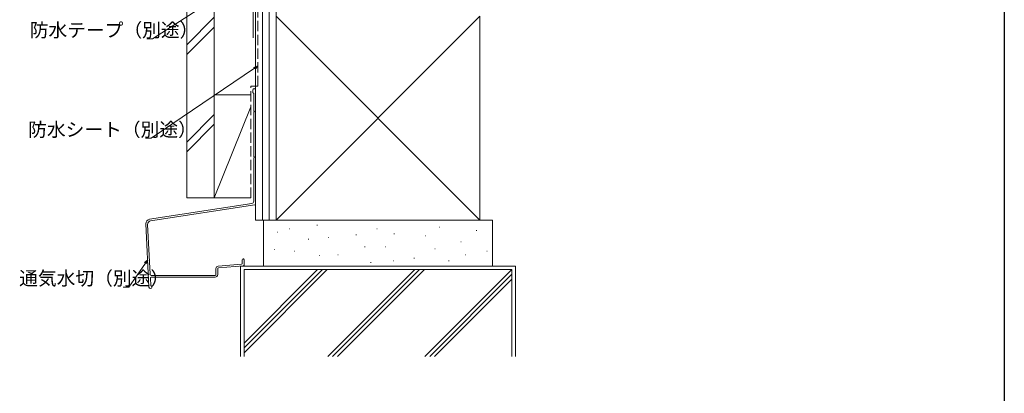
# Model space of a CAD drawing. Extents: x 0 to 990, y 0 to 1603.
# Drawn here: x 560 to 990, y 577 to 740 of the extents above; entities that cross this region are included whole.
import ezdxf

# ---------------------------------------------------------------- set-up
doc = ezdxf.new("R2010")
doc.units = 0
doc.linetypes.add('YHIDDEN_1', pattern=[4, 3, -1])
doc.layers.add('YKK_D', color=6, linetype='CONTINUOUS', lineweight=13)
doc.layers.add('YSS_K', color=3, linetype='CONTINUOUS', lineweight=13)
doc.layers.add('YKK_ZWAK', color=7, linetype='CONTINUOUS')
doc.styles.get("Standard").update_dxf_attribs({"font": 'txt', "bigfont": 'BIGFONT'})

msp = doc.modelspace()

# ---------------------------------------------------------------- linework, layer by layer
at = {"layer": 'YKK_D'}
for p, q in [((660.57, 759.52), (618.09, 732.09)), ((618.09, 732.09), (615.59, 732.09)), ((662.59, 719.26), (617.41, 688.68)), ((617.41, 688.68), (614.91, 688.68)), ((614.91, 634.15), (607.73, 623.79)), ((607.73, 623.79), (605.23, 623.79))]:
    msp.add_line(p, q, dxfattribs=at)
at = {"layer": 'YKK_D', "linetype": 'ByBlock', "lineweight": -2}
for p, q in [((662.34, 719.64), (664, 720.21)), ((664, 720.21), (662.59, 719.26)), ((664, 720.21), (662.85, 718.88)), ((614.53, 634.41), (615.88, 635.54)), ((615.88, 635.54), (614.91, 634.15)), ((615.88, 635.54), (615.28, 633.89))]:
    msp.add_line(p, q, dxfattribs=at)
at = {"layer": 'YKK_ZWAK'}
msp.add_line((990, 1560), (990, 0), dxfattribs=at)
at = {"layer": 'YSS_K', "color": 0, "linetype": 'Continuous', "ltscale": 1.5}
for p, q in [((663, 652.95), (663, 830.95)), ((672, 830.95), (672, 652.95)), ((633, 662.71), (633, 800.55)), ((645, 662.71), (645, 800.72)), ((662, 787.45), (662, 732.45)), ((672, 741.95), (672, 652.95)), ((761, 652.95), (761, 741.95)), ((661.9, 709.83), (661.9, 708.58)), ((663, 659.95), (663, 709.83)), ((662.2, 708.19), (662.2, 700.83)), ((662.2, 699.92), (662.2, 680.83)), ((662.2, 679.92), (662.2, 661.22)), ((645, 662.71), (633, 662.71)), ((661.37, 660.23), (616.78, 653.38)), ((617.17, 652.63), (662.75, 659.66)), ((666.5, 652.95), (666.5, 632.95)), ((666.5, 652.95), (766.5, 652.95)), ((672, 652.95), (761, 652.95)), ((766.5, 632.95), (766.5, 652.95)), ((656.5, 632.95), (656.5, 593.44)), ((776.5, 632.95), (656.5, 632.95)), ((766.5, 632.95), (666.5, 632.95)), ((776.5, 593.44), (776.5, 632.95)), ((645.4, 628.88), (617.49, 628.88)), ((617.58, 628.08), (645.4, 628.08)), ((645.7, 631.8), (645.7, 629.18)), ((646.5, 629.18), (646.5, 631.8))]:
    msp.add_line(p, q, dxfattribs=at)
at = {"layer": 'YSS_K', "color": 0, "linetype": 'YHIDDEN_1', "ltscale": 1.5}
for p, q in [((664, 711.38), (664, 829.95)), ((660.9, 711.38), (664, 711.38)), ((660.9, 662.71), (660.9, 711.38))]:
    msp.add_line(p, q, dxfattribs=at)
at = {"layer": 'YSS_K', "linetype": 'Continuous', "ltscale": 1.5}
for p, q in [((666, 652.95), (666, 830.95)), ((669, 652.95), (669, 830.95)), ((645, 741.48), (633, 729.48)), ((761, 741.95), (672, 652.95)), ((672, 741.95), (761, 652.95)), ((645, 737.23), (633, 725.23)), ((645, 699.05), (633, 687.05)), ((645, 694.81), (633, 682.81)), ((672, 652.95), (663, 652.95)), ((663, 652.95), (672, 652.95)), ((689.82, 650.71), (690.02, 650.71)), ((743.16, 649.95), (743.36, 649.95)), ((672.41, 647.68), (672.61, 647.68)), ((677.71, 649.19), (677.91, 649.19)), ((694.73, 645.41), (694.93, 645.41)), ((706.84, 646.54), (707.04, 646.54)), ((715.92, 649.19), (716.12, 649.19)), ((723.48, 646.92), (723.68, 646.92)), ((737.1, 646.17), (737.3, 646.17)), ((759.42, 648.44), (759.62, 648.44)), ((686.03, 644.65), (686.23, 644.65)), ((710.62, 641.25), (710.82, 641.25)), ((719.7, 641.25), (719.9, 641.25)), ((752.61, 643.52), (752.81, 643.52)), ((671.28, 640.11), (671.48, 640.11)), ((679.98, 639.36), (680.18, 639.36)), ((690.95, 637.47), (691.15, 637.47)), ((698.9, 637.84), (699.1, 637.84)), ((741.26, 640.49), (741.46, 640.49)), ((754.5, 637.84), (754.7, 637.84)), ((763.96, 639.36), (764.16, 639.36)), ((713.27, 634.44), (713.47, 634.44)), ((723.11, 635.2), (723.31, 635.2)), ((732.18, 636.33), (732.38, 636.33)), ((747.32, 635.2), (747.52, 635.2)), ((658, 595.1), (694.34, 631.45)), ((658, 593.44), (658, 631.45)), ((658, 597.23), (692.22, 631.45)), ((658, 631.45), (775, 631.45)), ((658, 599.35), (690.1, 631.45)), ((732.53, 631.45), (694.52, 593.44)), ((696.65, 593.44), (734.65, 631.45)), ((736.77, 631.45), (698.77, 593.44)), ((736.95, 593.44), (774.95, 631.45)), ((739.07, 593.44), (775, 629.37)), ((775, 631.45), (775, 593.44)), ((741.19, 593.44), (775, 627.25))]:
    msp.add_line(p, q, dxfattribs=at)
at = {"layer": 'YSS_K', "ltscale": 1.5}
for p, q in [((660.9, 707.71), (645, 707.71)), ((645, 707.71), (645, 662.71)), ((660.9, 702.46), (645, 662.71)), ((645, 662.71), (660.9, 662.71))]:
    msp.add_line(p, q, dxfattribs=at)
at = {"layer": 'YSS_K', "color": 0, "ltscale": 1.5}
for p, q in [((615.09, 651.3), (616.47, 623.69)), ((615.9, 651.08), (616.99, 629.35)), ((646.7, 632.9), (656.93, 633.79)), ((646.77, 632.1), (657.73, 633.05)), ((657.2, 635.68), (657.2, 634.08)), ((658, 635.68), (658, 633.35)), ((617.08, 627.55), (617.23, 624.58)), ((617.12, 623.08), (617.15, 623.08))]:
    msp.add_line(p, q, dxfattribs=at)
at = {"layer": 'YSS_K', "color": 0, "linetype": 'Continuous', "ltscale": 1.5}
for centre, radius, start, end in [((662.45, 709.83), 0.55, 360, 180.0017), ((662.1, 708.58), 0.2, 179.9969, 255.5197), ((662, 708.19), 0.2, 360, 75.5217), ((662.4, 700.83), 0.2, 180, 246.4215), ((662.4, 699.92), 0.2, 113.5785, 180), ((662.2, 700.38), 0.3, 293.5799, 66.4201), ((662.4, 680.83), 0.2, 180, 246.4215), ((662.4, 679.92), 0.2, 113.5785, 180), ((662.2, 680.38), 0.3, 293.5799, 66.4201), ((661.2, 661.22), 1, 279.716, 0), ((662.7, 659.95), 0.3, 279.7163, 0), ((645.4, 629.18), 1.1, 270, 360), ((645.4, 629.18), 0.3, 270, 360)]:
    msp.add_arc(centre, radius, start, end, dxfattribs=at)
at = {"layer": 'YSS_K', "color": 0, "ltscale": 1.5}
for centre, radius, start, end in [((617.09, 651.4), 2, 98.74, 182.8596), ((617.4, 651.15), 1.5, 98.7614, 182.8596), ((646.8, 631.8), 1.1, 94.9698, 180), ((646.8, 631.8), 0.3, 94.9698, 180), ((656.9, 634.08), 0.3, 274.9698, 0), ((657.6, 635.68), 0.4, 90.0001, 180), ((657.6, 635.68), 0.4, 0, 90.0001), ((657.7, 633.35), 0.3, 274.9698, 0), ((617.49, 629.38), 0.5, 182.8596, 270.0001), ((617.58, 627.58), 0.5, 90.0001, 182.8596), ((617.12, 623.73), 0.65, 182.8596, 270.0001), ((617.15, 623.73), 0.65, 270.0001, 66.7301), ((617.53, 624.6), 0.3, 182.8596, 246.7301)]:
    msp.add_arc(centre, radius, start, end, dxfattribs=at)

# ---------------------------------------------------------------- texts
at = {"layer": 'YKK_D'}
for s, p in [('防水テープ（別途）', (564.39, 732.89)), ('防水シート（別途）', (563.71, 689.48)), ('通気水切（別途）', (559.79, 624.59))]:
    msp.add_text(s, height=6, dxfattribs=at).set_placement(p)

doc.saveas('drawing.dxf')
